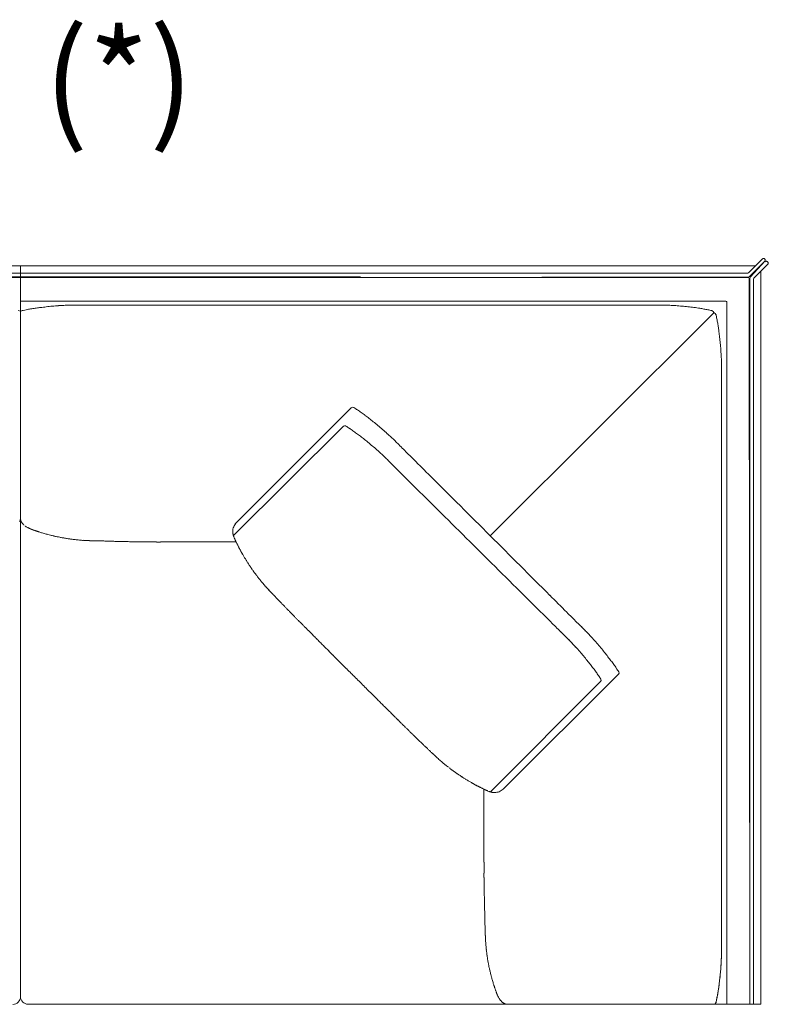
# Model space of a CAD drawing. Units: inches. Extents: x 4020 to 22667, y 2376 to 75557.
# Drawn here: x 7813 to 8802, y 47081 to 48382 of the extents above; entities that cross this region are included whole.
import ezdxf

# ---------------------------------------------------------------- set-up
doc = ezdxf.new("R2010")
doc.units = ezdxf.units.IN
doc.header["$MEASUREMENT"] = 0
doc.styles.add('PDF Arial', font='arial.ttf')

msp = doc.modelspace()

# ---------------------------------------------------------------- linework, layer by layer
at = {"lineweight": 13}
for p, q in [((7813.9, 48056.9), (7364.7, 48056.9)), ((8263.2, 48056.9), (7813.9, 48056.9)), ((7813.9, 48056.9), (7813.9, 47091.1)), ((7813.9, 47091.1), (7813.9, 48056.9)), ((8784.4, 48056.9), (8229.3, 48056.9)), ((8775.8, 48047.6), (8794.4, 48066.1)), ((8797.6, 48062.9), (8777.7, 48043.1)), ((8778.4, 48042.3), (8797.6, 48062.9)), ((8801.4, 48059), (8782.8, 48040.5)), ((8797.6, 48065.7), (8797.2, 48066.1)), ((8801.4, 48061.8), (8801.1, 48062.2)), ((7813.9, 48047), (7364.7, 48047)), ((7364.7, 48042.5), (7813.9, 48042.5)), ((8263.2, 48047), (7813.9, 48047)), ((7813.9, 48042.5), (8263.2, 48042.5)), ((8774.4, 48047), (8229.3, 48047)), ((8776.3, 48042.5), (8229.3, 48041.5)), ((8792.3, 47081.2), (8792.3, 48049.1)), ((8792.3, 48049.1), (8792.3, 47560.9)), ((7813.9, 48041.5), (7364.7, 48041.5)), ((8263.2, 48041.5), (7813.9, 48041.5)), ((8229.3, 48041.5), (8774.8, 48041.5)), ((8776.8, 48039.5), (8777.8, 47081.2)), ((8777.8, 47081.2), (8777.8, 48041)), ((8782.3, 48039.1), (8782.3, 47081.2)), ((8745.4, 48010.3), (7813.9, 48010.3)), ((7922.8, 48005.1), (7900, 48005.1)), ((7967.5, 48005.1), (7922.8, 48005.1)), ((8386.5, 48005.1), (8263.2, 48005.1)), ((8747.4, 48008.4), (8747.4, 47081.2)), ((7813.9, 47997.1), (7810.8, 47997.9)), ((7815.9, 47997.6), (7813.9, 47997.1)), ((8434.6, 47700.2), (8729.7, 47994.3)), ((8729.7, 47994.3), (8729.9, 47995.2)), ((8730.3, 47994.8), (8729.7, 47994.3)), ((8740.3, 47908.6), (8740.3, 47886)), ((8740.3, 47886), (8740.3, 47841.3)), ((8251.1, 47869.2), (8099.8, 47718.3)), ((8240.7, 47844.9), (8095, 47700.3)), ((7816.2, 47716.8), (7816.7, 47716.2)), ((8002.4, 47692), (8006.2, 47692)), ((8006.2, 47692), (8009.9, 47692)), ((8009.9, 47692), (8013.2, 47692)), ((8013.2, 47692), (8013.6, 47692)), ((8013.6, 47692), (8098.9, 47692)), ((8098.6, 47692.6), (8098.4, 47692.9)), ((8740.3, 47529.2), (8740.3, 47648.3)), ((8747.4, 47583.8), (8747.4, 47081.2)), ((8244.9, 47524.3), (8238.7, 47530.6)), ((8604.1, 47517.2), (8452.7, 47366.3)), ((8580.4, 47507.7), (8435, 47361.8)), ((8740.3, 47423.6), (8740.3, 47396)), ((8426.3, 47365.3), (8426.3, 47272.3)), ((8431.6, 47363), (8431.2, 47363.1)), ((8435, 47361.8), (8434.4, 47362)), ((8426.3, 47280.3), (8426.3, 47279.9)), ((8426.3, 47279.9), (8426.3, 47276.7)), ((8426.3, 47276.7), (8426.3, 47272.9)), ((8426.3, 47272.9), (8426.3, 47269.1)), ((8740.3, 47189.6), (8740.3, 47234.4)), ((8740.3, 47167), (8740.3, 47189.6)), ((7823.9, 47081.2), (8792.3, 47081.2)), ((8732.8, 47083.1), (8732.3, 47081.2))]:
    msp.add_line(p, q, dxfattribs=at)
for centre, radius, start, end in [((8774.8, 48039.5), 1.99, 359.9056, 90.0944), ((8779.6, 48041), 1.85, 132.4007, 180.4948), ((7905.3, 47462.1), 543.7, 95.2149, 96.0536), ((7913, 47351.4), 654.6, 94.2772, 95.0069), ((7882.5, 47759.5), 245.4, 92.603, 94.2643), ((7880.4, 47872.4), 132.5, 91.097, 93.9093), ((7889.2, 47642.3), 362.8, 90.8185, 91.8002), ((7888.8, 47700.1), 305, 89.8243, 90.8919), ((7891.4, 47009.5), 995.6, 89.5061, 90.0988), ((8213.9, -772340.2), 820345.3, 89.9965596, 90.0172068), ((8631.7, 50882.3), 2877.3, 269.9419, 270.2905), ((8651.5, 46988.8), 1016.3, 89.7067, 90.2933), ((8653, 47477.9), 527.2, 88.7782, 89.5927), ((8647.9, 47472), 533.2, 87.4341, 88.2437), ((8640.6, 47387.1), 618.4, 86.3609, 87.1124), ((8659.7, 47702.4), 302.5, 84.667, 86.1852), ((8632.7, 47398.2), 607.9, 84.0371, 84.7939), ((7909.7, 47570.4), 437.4, 101.4178, 102.3878), ((7856.8, 47831.5), 171, 99.4447, 101.3564), ((7860, 47821.2), 181.6, 97.946, 99.8966), ((7872.2, 47746.4), 257.4, 97.0974, 98.3339), ((7874.7, 47740.2), 263.8, 95.7979, 97.4672), ((8663.6, 47703.7), 300.9, 82.3368, 83.8561), ((8633, 47485.7), 521, 81.325, 82.1971), ((8693.9, 47861.5), 140.2, 78.3192, 80.5338), ((8676.7, 47775.1), 228.3, 77.1248, 78.4742), ((8747.4, 47995.3), 14.8, 190.8457, 195.6354), ((8441.6, 47927.8), 298.3, 11.112, 12.2892), ((8429.4, 47926.4), 310.6, 9.8743, 10.9268), ((8558.5, 47948.7), 179.6, 7.9919, 9.9533), ((8481.6, 47936.3), 257.4, 7.0974, 8.3339), ((8477.9, 47934), 261.4, 5.8246, 7.5019), ((8455.1, 47928.6), 284.6, 4.8333, 6.4353), ((8437.4, 47923.9), 302.7, 3.853, 5.4311), ((8273.5, 47910.2), 467.1, 3.3243, 4.1886), ((8342.8, 47916.6), 397.6, 2.0344, 2.9719), ((8560.4, 47924.6), 179.8, 359.9918, 1.9725), ((8439.1, 47919.8), 301.2, 359.8176, 0.8986), ((8180.9, 47750.6), 139.8, 55.9157, 58.2738), ((8128.7, 47670.9), 235.1, 54.8256, 56.2639), ((8111.6, 47649.5), 262.4, 53.0987, 54.4636), ((8095.3, 47622.5), 293.8, 52.423, 53.7142), ((7796.8, 47245.8), 774.4, 51.3864, 51.9158), ((8007.7, 47511.7), 435, 50.1788, 51.2424), ((8133.3, 47671), 206.3, 56.0556, 57.5874), ((8099.8, 47619), 268.2, 55.107, 56.3192), ((7917.4, 47369.2), 577.4, 53.8493, 54.4449), ((8094.3, 47613.8), 275.6, 52.2097, 53.5429), ((8103.7, 47622.9), 288.2, 49.1098, 50.6884), ((7620.7, 47073.4), 1019.7, 48.3275, 48.804), ((8095.5, 47609.5), 303.6, 46.7037, 47.9796), ((7920.5, 47388.4), 560.3, 51.5922, 52.2934), ((8020.7, 47515.5), 398.4, 50.4144, 51.5257), ((7813.3, 47269), 720.5, 49.5837, 50.1931), ((8151.2, 47665.1), 225, 45.4955, 47.3185), ((8085.9, 47589.9), 299.5, 47.9422, 49.4975), ((8091.5, 47593.4), 293.1, 47.0291, 48.2969), ((11727.6, 51226.6), 4822.3, 225.0374, 225.2642), ((8076.4, 47578.3), 314.5, 45.6274, 46.8815), ((7892.3, 47388.2), 579.1, 45.1061, 45.762), ((7643.7, 47139.1), 931, 44.5706, 45.0853), ((-978, 38452.4), 13194.7, 44.97723, 45.11408), ((-264.1, 39102.6), 12205.5, 45.16672, 45.30877), ((124346.4, 164057.5), 164239.3, 225.071056, 225.109892), ((114792.6, 154987.3), 151095.7, 225.208536, 225.249074), ((7841.7, 47726.3), 28, 188.2748, 189.6705), ((7825, 47723.8), 11.2, 210.232, 214.3193), ((8110.2, 47707.5), 15, 133.9596, 145.5677), ((7818.7, 47715.6), 1.08, 214.2884, 235.7116), ((7822.6, 47716.7), 4.43, 232.9991, 239.6207), ((7829.9, 47717.8), 8.98, 239.39, 248.7254), ((7846.6, 47737.8), 33.4, 251.2864, 253.0758), ((8100.9, 47705.7), 6.46, 174.7949, 185.2051), ((8112.3, 47705.5), 17.9, 163.8225, 173.814), ((8115, 47704.6), 20.7, 155.0434, 163.3683), ((8112.6, 47705.3), 18.2, 144.1521, 153.9204), ((7864.5, 47765.6), 65.3, 252.9195, 255.1897), ((7862.6, 47752.6), 52.2, 253.6273, 256.1705), ((7884.4, 47825.5), 128.2, 254.4728, 256.097), ((7899.2, 47880.7), 185.5, 257.194, 258.5518), ((7887.6, 47810.2), 114, 257.2451, 258.9776), ((7899.4, 47865.6), 170.7, 258.6413, 260.0602), ((7907.3, 47906), 211.8, 259.8287, 261.1048), ((7883.6, 47744.8), 49, 259.3802, 262.2421), ((7889.4, 47751.8), 56.7, 261.7179, 264.0321), ((7899.8, 47747.6), 53.6, 264.4565, 267.0077), ((7901.9, 47758), 64, 265.5842, 267.7802), ((7932.7, 48530.9), 837.6, 267.8976, 268.1066), ((8011.4, 50974.3), 3282.3, 268.1429, 268.2012), ((7913.9, 47756.7), 63.2, 267.2543, 269.607), ((7988.8, 49641.6), 1949.6, 267.784, 267.8665), ((7922.9, 47787.1), 93.8, 267.7475, 269.6778), ((7936, 48064.4), 371.3, 267.8967, 268.8671), ((7939.4, 48015.5), 322.6, 268.0907, 269.1318), ((7748, 39413.1), 8281.9, 88.64165, 88.6731), ((7841.1, 42288.4), 5405.3, 88.8005, 88.8371), ((7967.5, 47880.3), 188, 268.4087, 269.7725), ((7972.3, 47908), 215.8, 268.5148, 269.7877), ((7977.4, 47934.3), 242.2, 268.5978, 269.7996), ((7992.5, 48002.7), 310.7, 269.1158, 270.1768), ((8269.7, 89265.7), 41574.7, 269.61934, 269.62678), ((8107.1, 47701.7), 11.6, 194.73, 202.9194), ((8037, 47660.9), 69.2, 24.8267, 26.6547), ((8137.4, 47704.6), 40.1, 206.2172, 208.2151), ((114968.2, 154911.6), 151165.7, 225.181627, 225.222147), ((8136.1, 47692.3), 33.1, 208.7522, 210.7375), ((8194.6, 47718.9), 97, 212.0371, 213.4334), ((8137.9, 47679.4), 27.9, 209.9534, 215.2318), ((8164.7, 47694.1), 58.4, 211.8285, 214.07), ((8152.7, 47679.2), 40.2, 213.7957, 217.2797), ((8176.9, 47693.1), 67.9, 214.2137, 215.9338), ((8149.7, 47672.1), 33.6, 214.2222, 217.1306), ((8093.6, 47621.7), 41.5, 36.0092, 38.5987), ((8080.8, 47604.6), 62.2, 37.6117, 39.7079), ((8169.2, 47673.6), 50, 218.4678, 220.5775), ((8193.7, 47689.4), 79, 219.8457, 221.5453), ((8093.2, 47595.1), 58.7, 39.6715, 42.5714), ((8060.9, 47559.6), 106.4, 41.7321, 43.2888), ((8200.4, 47684.2), 80.7, 221.817, 223.6018), ((8212.5, 47692.3), 95, 222.1058, 223.8034), ((8185.3, 47650.5), 46.5, 223.075, 225.3972), ((8169.5, 47630.8), 21.4, 222.1589, 225.5945), ((8136, 47594.8), 27.7, 42.5139, 45.476), ((-753.6, 38302.6), 13142.3, 45.02274, 45.16003), ((8133.1, 47587.6), 34.8, 42.7762, 45.4609), ((8130.2, 47583.2), 39.9, 42.1015, 44.6253), ((8282.8, 47722.4), 166.5, 223.5794, 224.8067), ((8320.3, 47748.7), 211.7, 223.7401, 224.8276), ((-48.1, 38988.1), 12134.7, 45.11854, 45.26153), ((8334.7, 47757.2), 228, 223.7858, 224.8336), ((8003.4, 47427.9), 239.2, 43.8125, 44.8234), ((8045.9, 47462.5), 184.6, 44.0348, 45.1961), ((8053.7, 47463.3), 178.4, 44.4113, 45.5887), ((11961.3, 51011.4), 4835, 224.8869, 225.1131), ((8241.1, 47640.8), 79.6, 223.5325, 225.2862), ((11666.8, 50751.6), 4467.1, 225.1184, 225.3532), ((7843.7, 46865.9), 1008, 45.0809, 45.5777), ((8318.1, 47336), 340.1, 43.392, 44.5978), ((7903.7, 47274.2), 418.2, 44.3594, 45.1267), ((8083.1, 47116), 638, 43.8546, 44.4726), ((8347.5, 47364.6), 299.1, 41.9982, 43.2835), ((8213.3, 47242.3), 480.7, 41.1069, 42.1204), ((8118.6, 47163.9), 579.2, 42.2296, 42.8687), ((8201.9, 47238.6), 467.4, 41.3207, 42.3197), ((8357.3, 47368.2), 289.4, 39.5082, 41.0846), ((7844.3, 46941.2), 956.9, 39.2085, 39.6905), ((7684.4, 47005.2), 763.4, 44.7154, 45.2846), ((8262.2, 47294.2), 385.4, 39.8907, 41.0218), ((7997.5, 47072.7), 730.5, 39.3, 39.9074), ((8124.5, 47182.7), 562.5, 38.1254, 38.8231), ((8319.7, 47331), 342.1, 37.7497, 38.9481), ((8359.4, 47360.1), 292.8, 36.7153, 38.0092), ((8384.9, 47379.5), 260.8, 35.2711, 36.6396), ((8956.6, 48229.9), 1002.1, 224.7516, 225.2484), ((8351.8, 47362), 273.1, 36.6461, 37.9859), ((8380.7, 47380.4), 238.9, 35.8133, 37.2444), ((8270.5, 47299.6), 400.4, 34.315, 35.1623), ((8281.9, 47311.9), 384.1, 32.8669, 33.7544), ((8994.8, 48245.5), 1040.1, 224.9182, 225.4065), ((8271.8, 47308), 369.6, 34.1408, 35.0235), ((8490.8, 47455), 105.8, 31.7524, 34.8347), ((8578.8, 47509.4), 2.33, 312.3695, 32.7094), ((8602.4, 47519), 2.49, 312.9278, 31.5418), ((8818.8, 48033.8), 766, 224.9045, 225.4737), ((8758.3, 47962.6), 672.8, 224.8998, 225.5051), ((-20617.2, 18133.1), 41192.6, 45.41969, 45.42912), ((8659.6, 47835.1), 512.8, 224.8854, 225.5785), ((8074.3, 47226.4), 331.6, 45.1491, 46.0084), ((8338.2, 47483.7), 37, 223.1716, 226.8284), ((8349.3, 47489.6), 49, 224.6135, 226.8746), ((8448.1, 47572.3), 177.2, 224.8065, 225.9837), ((8455.9, 47575), 184.6, 224.8039, 225.9652), ((8160, 47269.7), 240.5, 44.8335, 45.8445), ((11165.6, 50375.9), 4081.9, 226.1766, 226.227), ((8373, 47454.6), 40.5, 224.603, 227.0577), ((8321.7, 47399.4), 34.8, 44.5391, 47.2238), ((8335.4, 47404.3), 21.9, 45.6428, 48.9384), ((8333.5, 47390.2), 33.3, 45.5074, 48.1878), ((8371.5, 47428.4), 20.5, 224.4514, 227.8869), ((8425.7, 47479.1), 94.6, 226.6734, 228.3937), ((8440.2, 47486.6), 109.9, 228.1044, 229.6527), ((8405.1, 47442.9), 54, 228.0423, 231.0652), ((8394.4, 47423.6), 32.2, 228.5201, 231.1679), ((8426.2, 47456.4), 77.7, 230.5017, 232.8794), ((8365.9, 47370.3), 27.3, 50.9995, 54.1897), ((8349.3, 47332.1), 67.9, 54.0662, 55.7863), ((8335, 47307.3), 96.5, 54.4258, 55.8653), ((8370.1, 47345.7), 45, 55.3179, 57.8664), ((8364.9, 47333.1), 58.4, 55.93, 58.1715), ((8422.1, 47418.5), 44.4, 236.4319, 239.7264), ((8453.2, 47461.1), 97, 236.5666, 237.9629), ((8391.9, 47334.3), 43.4, 59.4248, 61.4195), ((8404.5, 47345.6), 27.5, 61.4403, 63.8599), ((8429.1, 47385.3), 19.1, 241.4128, 245.4571), ((8437.4, 47397.7), 34, 241.4137, 244.4422), ((8395.3, 47303.5), 69.2, 63.3453, 65.1733), ((8440.5, 47378.4), 17.2, 305.2015, 315.2712), ((8435.3, 47385), 21.6, 243.4053, 247.241), ((8479, 47497.2), 142.4, 250.5343, 251.7277), ((8439.9, 47378.8), 17.9, 276.186, 286.1775), ((8439.5, 47380.3), 19.5, 286.0845, 295.0276), ((8438.7, 47380.9), 20.3, 296.5844, 305.3431), ((8542.4, 47268.5), 116, 179.7107, 181.4467), ((8735.2, 47259.2), 308.8, 179.8254, 180.8864), ((-40063.1, 46948.6), 48490.4, 0.35474, 0.36145), ((8264.7, 47224.2), 162.1, 0.245, 1.7137), ((19231.7, 47330.8), 10805.4, 180.58152, 180.59979), ((8335.3, 47214.1), 91.8, 0.3258, 2.2781), ((8320.1, 47210.6), 106.9, 0.3244, 2.1134), ((8167.8, 47197.1), 259.6, 0.9679, 2.1284), ((8503.7, 47183.7), 75.9, 180.3905, 182.51), ((8321.2, 47171.4), 106.9, 0.3244, 2.1134), ((8328.5, 47165.8), 99.9, 1.8272, 3.5613), ((9135.4, 47197.6), 707.7, 182.3174, 182.5217), ((8378.9, 47159.1), 49.9, 2.897, 5.6388), ((8501.4, 47166.8), 72.9, 184.0352, 186.2212), ((8513.4, 47165.4), 84.7, 184.4264, 186.4542), ((7727.5, 47155.9), 1012.8, 359.9029, 0.4895), ((8497.1, 47161.3), 68.1, 184.5965, 186.9683), ((8369.2, 47145), 60.8, 5.2335, 7.624), ((8473.6, 47153), 43.8, 186.1873, 189.002), ((8212.2, 47162.9), 528.2, 357.422, 358.2354), ((8363.7, 47158.2), 376.7, 356.9911, 357.9752), ((8558.9, 47151.1), 181.4, 358.036, 359.9998), ((8213, 47160.4), 527.3, 358.5068, 359.3211), ((8439.1, 47155.8), 301.2, 359.1014, 0.1824), ((8682.1, 47183.7), 254.6, 189.5055, 190.5608), ((8600, 47166.5), 170.7, 189.9398, 191.3587), ((8442.2, 47152.2), 298, 355.946, 357.4987), ((8297.7, 47163.7), 442.9, 355.8042, 356.7205), ((9249.2, 47309.3), 835.4, 192.428, 192.7299), ((8637.2, 47172.4), 208.3, 193.0787, 194.356), ((8559.9, 47151.5), 128.2, 193.903, 195.5272), ((8441.1, 47148.4), 298.7, 353.6024, 355.1291), ((8452.6, 47147.2), 287.2, 353.5934, 355.1881), ((8425.6, 47152.6), 314.6, 354.5986, 356.1173), ((8437.6, 47151.2), 302.5, 354.667, 356.1852), ((8504, 47134.6), 69.9, 194.3974, 196.2692), ((8500, 47131.7), 65.3, 194.8103, 197.0805), ((8388.9, 47093.5), 52.1, 15.7706, 18.3049), ((8441.4, 47146), 298.2, 350.9993, 352.5228), ((8447.1, 47144), 292.3, 351.7398, 352.8288), ((8462.7, 47143.4), 276.6, 352.5444, 354.1292), ((8455.9, 47145.3), 283.7, 352.2908, 353.9021), ((8506.2, 47135.8), 232.6, 348.3222, 349.6501), ((8473.3, 47140.8), 265.9, 349.0449, 350.282), ((8597.1, 47118.7), 140.1, 349.8587, 352.0792), ((8573.4, 47124.8), 164.5, 349.9109, 352.04), ((7803.9, 47091.2), 10.1, 270.1341, 359.8659), ((7824, 47091.2), 10, 179.7143, 269.2997), ((8445.6, 47087.3), 1.58, 27.2168, 44.8379), ((8448.7, 47088.3), 1.58, 207.2168, 224.8379), ((8453.5, 47086.9), 4.09, 225.0383, 236.0168), ((8456.5, 47086.1), 4.82, 252.0437, 264.5775), ((8456.7, 47083.4), 2.23, 252.2168, 269.8379), ((8310, 47176.4), 433, 347.5526, 348.5279), ((8747.4, 47080.3), 14.8, 164.3646, 169.1543), ((8510.3, 47134.3), 228.3, 347.1248, 348.4742)]:
    msp.add_arc(centre, radius, start, end, dxfattribs=at)
for points in [[(8794.7, 48066.3), (8794.6, 48066.2), (8794.5, 48066.2), (8794.4, 48066.1)], [(8795.1, 48066.5), (8794.9, 48066.5), (8794.8, 48066.4), (8794.7, 48066.3)], [(8795.4, 48066.6), (8795.3, 48066.6), (8795.2, 48066.6), (8795.1, 48066.5)], [(8795.8, 48066.7), (8795.7, 48066.7), (8795.6, 48066.6), (8795.4, 48066.6)], [(8796.2, 48066.6), (8796, 48066.6), (8795.9, 48066.7), (8795.8, 48066.7)], [(8796.5, 48066.5), (8796.4, 48066.6), (8796.3, 48066.6), (8796.2, 48066.6)], [(8796.9, 48066.3), (8796.8, 48066.4), (8796.7, 48066.5), (8796.5, 48066.5)], [(8797.2, 48066.1), (8797.1, 48066.2), (8797, 48066.2), (8796.9, 48066.3)], [(8797.8, 48065.4), (8797.8, 48065.5), (8797.6, 48065.6), (8797.6, 48065.7)], [(8797.6, 48062.9), (8797.6, 48063), (8797.8, 48063.1), (8797.8, 48063.2)], [(8798, 48065.1), (8798, 48065.2), (8797.9, 48065.3), (8797.8, 48065.4)], [(8797.8, 48063.2), (8797.9, 48063.3), (8798, 48063.4), (8798, 48063.5)], [(8798.1, 48064.7), (8798.1, 48064.8), (8798, 48065), (8798, 48065.1)], [(8798, 48063.5), (8798, 48063.7), (8798.1, 48063.8), (8798.1, 48063.9)], [(8798.1, 48064.3), (8798.1, 48064.4), (8798.1, 48064.6), (8798.1, 48064.7)], [(8798.1, 48063.9), (8798.1, 48064), (8798.1, 48064.2), (8798.1, 48064.3)], [(8798.3, 48062.2), (8798.4, 48062.3), (8798.5, 48062.4), (8798.6, 48062.4)], [(8798.6, 48062.4), (8798.7, 48062.5), (8798.8, 48062.6), (8798.9, 48062.6)], [(8798.9, 48062.6), (8799, 48062.7), (8799.2, 48062.7), (8799.3, 48062.8)], [(8799.3, 48062.8), (8799.4, 48062.8), (8799.6, 48062.8), (8799.7, 48062.8)], [(8799.7, 48062.8), (8799.8, 48062.8), (8800, 48062.8), (8800.1, 48062.8)], [(8800.1, 48062.8), (8800.2, 48062.7), (8800.3, 48062.7), (8800.5, 48062.6)], [(8800.5, 48062.6), (8800.6, 48062.6), (8800.7, 48062.5), (8800.8, 48062.4)], [(8800.8, 48062.4), (8800.9, 48062.4), (8801, 48062.3), (8801.1, 48062.2)], [(8801.4, 48061.8), (8801.6, 48061.8), (8801.6, 48061.7), (8801.7, 48061.6)], [(8801.7, 48059.3), (8801.6, 48059.2), (8801.6, 48059.1), (8801.4, 48059)], [(8801.7, 48061.6), (8801.8, 48061.5), (8801.8, 48061.3), (8801.9, 48061.2)], [(8801.9, 48059.7), (8801.8, 48059.6), (8801.8, 48059.4), (8801.7, 48059.3)], [(8801.9, 48061.2), (8801.9, 48061.1), (8802, 48061), (8802, 48060.8)], [(8802, 48060.1), (8802, 48059.9), (8801.9, 48059.8), (8801.9, 48059.7)], [(8802, 48060.8), (8802, 48060.7), (8802, 48060.6), (8802, 48060.4)], [(8802, 48060.4), (8802, 48060.3), (8802, 48060.2), (8802, 48060.1)], [(8775.8, 48047.6), (8775.4, 48047.2), (8774.9, 48047), (8774.4, 48047)], [(8777.7, 48043.1), (8777.3, 48042.7), (8776.8, 48042.5), (8776.3, 48042.5)], [(8782.3, 48039.1), (8782.3, 48039.6), (8782.5, 48040.1), (8782.9, 48040.5)], [(8386.5, 48005.1), (8395.8, 48005.1), (8405, 48005.1), (8414.2, 48005.1)], [(8414.2, 48005.1), (8485.8, 48005.1), (8557.3, 48005.1), (8628.8, 48005.1)], [(8745.4, 48010.3), (8745.9, 48010.3), (8746.4, 48010.1), (8746.7, 48009.8)], [(8746.7, 48009.8), (8747.1, 48009.4), (8747.4, 48009), (8747.4, 48008.4)], [(7815.9, 47997.6), (7816.3, 47997.7), (7816.7, 47997.8), (7817.1, 47997.9)], [(8711.6, 48000.7), (8713.4, 48000.4), (8715.2, 48000.2), (8717, 47999.8)], [(8727.6, 47997.7), (8727.7, 47997.7), (8727.8, 47997.6), (8727.9, 47997.6)], [(8727.9, 47997.6), (8728.9, 47997.1), (8729.7, 47996.2), (8729.9, 47995.2)], [(8730.3, 47994.8), (8731.7, 47994.4), (8732.6, 47993.5), (8732.8, 47992.5)], [(8740.3, 47918.9), (8740.3, 47915.5), (8740.3, 47912), (8740.3, 47908.6)], [(8251.1, 47869.2), (8251.9, 47870.1), (8253.2, 47870.2), (8254.2, 47869.6)], [(8254.2, 47869.6), (8254.3, 47869.6), (8254.3, 47869.5), (8254.4, 47869.5)], [(8240.7, 47844.9), (8241.5, 47845.7), (8242.7, 47845.9), (8243.7, 47845.3)], [(8243.7, 47845.3), (8243.8, 47845.3), (8243.8, 47845.2), (8243.9, 47845.2)], [(8740.3, 47841.3), (8740.3, 47743), (8740.3, 47644.7), (8740.3, 47546.4)], [(8308.9, 47825.6), (8310.5, 47823.9), (8312.2, 47822.3), (8313.8, 47820.7)], [(8313.8, 47820.7), (8315.8, 47818.6), (8317.9, 47816.6), (8319.9, 47814.5)], [(8306.9, 47792.5), (8311.2, 47788.2), (8315.6, 47783.9), (8319.9, 47779.6)], [(7813.2, 47719.6), (7813.1, 47719.3), (7813, 47719.1), (7812.9, 47718.8)], [(7813.6, 47720.6), (7813.5, 47720.2), (7813.4, 47719.9), (7813.2, 47719.6)], [(7813.8, 47721.6), (7813.8, 47721.2), (7813.7, 47720.9), (7813.6, 47720.6)], [(7813.9, 47722.3), (7813.9, 47722), (7813.9, 47721.8), (7813.8, 47721.6)], [(7813.9, 47723), (7813.9, 47722.7), (7813.9, 47722.5), (7813.9, 47722.3)], [(7813.9, 47723), (7813.9, 47722.7), (7813.9, 47722.5), (7814, 47722.3)], [(7814.1, 47721.6), (7814.1, 47721.2), (7814.2, 47720.9), (7814.3, 47720.6)], [(7814.3, 47720.6), (7814.4, 47720.2), (7814.5, 47719.9), (7814.6, 47719.6)], [(7814.6, 47719.6), (7814.8, 47719.3), (7814.9, 47719.1), (7815, 47718.8)], [(7815, 47718.8), (7815.1, 47718.6), (7815.3, 47718.3), (7815.4, 47718.1)], [(7815.8, 47717.5), (7815.9, 47717.4), (7815.9, 47717.2), (7816, 47717.1)], [(7816, 47717.1), (7816.1, 47717), (7816.2, 47716.9), (7816.2, 47716.8)], [(7816.7, 47716.2), (7816.9, 47716), (7817.1, 47715.8), (7817.3, 47715.6)], [(7817.3, 47715.6), (7817.5, 47715.4), (7817.6, 47715.2), (7817.8, 47715)], [(7818.1, 47714.7), (7818.2, 47714.6), (7818.3, 47714.5), (7818.4, 47714.4)], [(7820.4, 47712.9), (7820.5, 47712.8), (7820.7, 47712.7), (7820.8, 47712.6)], [(7820.8, 47712.6), (7820.9, 47712.5), (7821.1, 47712.4), (7821.2, 47712.3)], [(7821.2, 47712.3), (7821.4, 47712.2), (7821.5, 47712.1), (7821.6, 47712)], [(7821.6, 47712), (7822.2, 47711.7), (7822.8, 47711.3), (7823.5, 47711)], [(7823.5, 47711), (7823.7, 47710.9), (7824.1, 47710.7), (7824.4, 47710.5)], [(7824.4, 47710.5), (7824.7, 47710.4), (7825, 47710.3), (7825.3, 47710.1)], [(7827, 47709.3), (7826.9, 47709.4), (7826.7, 47709.4), (7826.7, 47709.5)], [(7827.3, 47709.2), (7827.2, 47709.2), (7827.1, 47709.3), (7827, 47709.3)], [(7827.6, 47709.1), (7827.5, 47709.1), (7827.4, 47709.2), (7827.3, 47709.2)], [(7828, 47708.9), (7827.9, 47709), (7827.7, 47709), (7827.6, 47709.1)], [(7828.3, 47708.8), (7828.2, 47708.9), (7828.1, 47708.9), (7828, 47708.9)], [(7828.6, 47708.7), (7828.5, 47708.7), (7828.4, 47708.8), (7828.3, 47708.8)], [(7828.9, 47708.6), (7828.8, 47708.6), (7828.7, 47708.7), (7828.6, 47708.7)], [(7829.2, 47708.4), (7829.1, 47708.5), (7829, 47708.5), (7828.9, 47708.6)], [(7829.6, 47708.3), (7829.5, 47708.4), (7829.4, 47708.4), (7829.2, 47708.4)], [(7829.9, 47708.2), (7829.8, 47708.3), (7829.7, 47708.3), (7829.6, 47708.3)], [(7830.2, 47708.1), (7830.1, 47708.1), (7830, 47708.2), (7829.9, 47708.2)], [(7830.5, 47708), (7830.4, 47708), (7830.3, 47708), (7830.2, 47708.1)], [(7830.8, 47707.8), (7830.8, 47707.9), (7830.7, 47707.9), (7830.5, 47708)], [(7833.1, 47707.1), (7832.3, 47707.3), (7831.6, 47707.6), (7830.8, 47707.8)], [(7833.2, 47707.1), (7832.9, 47707.1), (7832.7, 47707.2), (7832.4, 47707.3)], [(7833.2, 47707.1), (7833.1, 47707.1), (7833.1, 47707.1), (7833.1, 47707.1)], [(7834.6, 47706.6), (7834.1, 47706.7), (7833.6, 47706.9), (7833.2, 47707.1)], [(7835.9, 47706.1), (7835.5, 47706.3), (7835, 47706.4), (7834.6, 47706.6)], [(7837.8, 47705.5), (7837.5, 47705.6), (7837.2, 47705.7), (7836.9, 47705.8)], [(7838.8, 47705.2), (7838.5, 47705.3), (7838.2, 47705.4), (7837.8, 47705.5)], [(7840.6, 47704.6), (7840, 47704.8), (7839.4, 47705), (7838.8, 47705.2)], [(7842.8, 47704), (7842, 47704.2), (7841.3, 47704.4), (7840.6, 47704.6)], [(8094.6, 47707.4), (8094.5, 47707.1), (8094.5, 47706.7), (8094.5, 47706.2)], [(8094.5, 47705.1), (8094.5, 47704.9), (8094.5, 47704.7), (8094.5, 47704.5)], [(8094.5, 47704.5), (8094.5, 47704.2), (8094.6, 47703.9), (8094.6, 47703.6)], [(7845.4, 47703.2), (7844.5, 47703.5), (7843.6, 47703.7), (7842.8, 47704)], [(7858.1, 47699.9), (7856.6, 47700.2), (7855.1, 47700.6), (7853.6, 47701)], [(7879.1, 47696), (7878.4, 47696.1), (7877.7, 47696.2), (7877, 47696.3)], [(7881.2, 47695.7), (7880.5, 47695.8), (7879.8, 47695.9), (7879.1, 47696)], [(7886.1, 47695.1), (7885.2, 47695.2), (7884.4, 47695.3), (7883.5, 47695.4)], [(7888.8, 47694.8), (7887.9, 47694.9), (7887, 47695), (7886.1, 47695.1)], [(7891.9, 47694.5), (7890.9, 47694.6), (7889.8, 47694.7), (7888.8, 47694.8)], [(7894.6, 47694.3), (7893.7, 47694.4), (7892.8, 47694.4), (7891.9, 47694.5)], [(7902, 47693.8), (7901.1, 47693.9), (7900.3, 47694), (7899.5, 47694)], [(7910.9, 47693.6), (7910, 47693.6), (7909.2, 47693.6), (7908.4, 47693.6)], [(7919.2, 47693.3), (7918.2, 47693.4), (7917.2, 47693.4), (7916.3, 47693.4)], [(7939.8, 47692.8), (7938.1, 47692.8), (7936.3, 47692.9), (7934.5, 47693)], [(7947.7, 47692.6), (7946.6, 47692.7), (7945.5, 47692.7), (7944.3, 47692.7)], [(7950.8, 47692.6), (7949.8, 47692.6), (7948.8, 47692.6), (7947.7, 47692.6)], [(7958.1, 47692.4), (7956.8, 47692.5), (7955.6, 47692.5), (7954.3, 47692.5)], [(7962.2, 47692.4), (7960.9, 47692.4), (7959.5, 47692.4), (7958.1, 47692.4)], [(7982, 47692.1), (7980.2, 47692.1), (7978.4, 47692.1), (7976.6, 47692.1)], [(7987.7, 47692), (7985.8, 47692), (7983.9, 47692.1), (7982, 47692.1)], [(8002.4, 47692), (8001.2, 47692), (8000, 47692), (7998.9, 47692)], [(8094.6, 47703.6), (8094.6, 47703.4), (8094.7, 47703.1), (8094.7, 47702.9)], [(8094.7, 47702.9), (8094.8, 47702.6), (8094.9, 47702.3), (8094.9, 47702)], [(8094.9, 47702), (8095, 47701.8), (8095, 47701.6), (8095.1, 47701.3)], [(8095.1, 47701.3), (8095.2, 47701.1), (8095.2, 47700.8), (8095.3, 47700.6)], [(8095.3, 47700.6), (8095.4, 47700.4), (8095.4, 47700.2), (8095.5, 47700)], [(8095.5, 47700), (8095.5, 47699.8), (8095.6, 47699.7), (8095.6, 47699.6)], [(8095.6, 47699.6), (8095.7, 47699.5), (8095.7, 47699.4), (8095.7, 47699.3)], [(8095.7, 47699.3), (8095.8, 47699.2), (8095.8, 47699.1), (8095.8, 47699)], [(8095.8, 47699), (8095.9, 47698.9), (8095.9, 47698.8), (8096, 47698.7)], [(8096.5, 47697.2), (8096.5, 47697), (8096.6, 47696.9), (8096.6, 47696.8)], [(8096.6, 47696.8), (8096.6, 47696.9), (8096.5, 47697), (8096.5, 47697.1)], [(8096.8, 47696.5), (8096.7, 47696.6), (8096.7, 47696.7), (8096.6, 47696.8)], [(8096.6, 47696.8), (8096.7, 47696.6), (8096.8, 47696.5), (8096.8, 47696.4)], [(8097, 47696.2), (8096.9, 47696.3), (8096.8, 47696.4), (8096.8, 47696.5)], [(8096.8, 47696.4), (8096.9, 47696.2), (8097, 47695.9), (8097.2, 47695.7)], [(8097.1, 47695.8), (8097, 47695.9), (8097, 47696), (8097, 47696.2)], [(8097.2, 47695.5), (8097.2, 47695.6), (8097.1, 47695.7), (8097.1, 47695.8)], [(8097.4, 47695.2), (8097.3, 47695.3), (8097.3, 47695.4), (8097.2, 47695.5)], [(8097.5, 47694.8), (8097.5, 47694.9), (8097.4, 47695.1), (8097.4, 47695.2)], [(8097.7, 47694.5), (8097.6, 47694.6), (8097.6, 47694.7), (8097.5, 47694.8)], [(8097.8, 47694.2), (8097.8, 47694.3), (8097.7, 47694.4), (8097.7, 47694.5)], [(8098, 47693.9), (8097.9, 47694), (8097.9, 47694.1), (8097.8, 47694.2)], [(8098.1, 47693.6), (8098.1, 47693.7), (8098, 47693.8), (8098, 47693.9)], [(8098.3, 47693.2), (8098.2, 47693.3), (8098.2, 47693.4), (8098.1, 47693.6)], [(8098.4, 47692.9), (8098.4, 47693), (8098.3, 47693.1), (8098.3, 47693.2)], [(8099.2, 47691.3), (8099, 47691.7), (8098.8, 47692.1), (8098.6, 47692.6)], [(8513.4, 47621.5), (8487.1, 47647.7), (8460.9, 47674), (8434.6, 47700.2)], [(8100.4, 47688.8), (8100.2, 47689.2), (8100, 47689.6), (8099.8, 47690)], [(8100.6, 47688.4), (8100.5, 47688.6), (8100.5, 47688.7), (8100.4, 47688.8)], [(8101.4, 47686.8), (8101.1, 47687.3), (8100.9, 47687.9), (8100.6, 47688.4)], [(8102.5, 47684.7), (8102.3, 47685), (8102.2, 47685.3), (8102, 47685.6)], [(8102.8, 47684), (8102.7, 47684.3), (8102.6, 47684.5), (8102.5, 47684.7)], [(8103.3, 47683.3), (8103.1, 47683.5), (8103, 47683.8), (8102.8, 47684)], [(8103.8, 47682.2), (8103.6, 47682.6), (8103.4, 47682.9), (8103.3, 47683.3)], [(8104.5, 47681), (8104.3, 47681.4), (8104.1, 47681.8), (8103.8, 47682.2)], [(8105.3, 47679.6), (8105, 47680.1), (8104.8, 47680.5), (8104.5, 47681)], [(8106, 47678.3), (8105.7, 47678.7), (8105.5, 47679.2), (8105.3, 47679.6)], [(8106.6, 47677.2), (8106.4, 47677.6), (8106.2, 47677.9), (8106, 47678.3)], [(8107.1, 47676.4), (8106.9, 47676.7), (8106.8, 47676.9), (8106.6, 47677.2)], [(8108.5, 47673.8), (8108.2, 47674.3), (8107.9, 47674.9), (8107.6, 47675.4)], [(8109.7, 47671.9), (8109.3, 47672.5), (8108.9, 47673.2), (8108.5, 47673.8)], [(8110.7, 47670.2), (8110.3, 47670.8), (8110, 47671.4), (8109.7, 47671.9)], [(8111.5, 47668.9), (8111.2, 47669.4), (8110.9, 47669.8), (8110.7, 47670.2)], [(8112.4, 47667.4), (8112.1, 47667.9), (8111.8, 47668.4), (8111.5, 47668.9)], [(8117.4, 47659.7), (8117, 47660.2), (8116.7, 47660.8), (8116.3, 47661.3)], [(8118.3, 47658.4), (8118, 47658.8), (8117.7, 47659.3), (8117.4, 47659.7)], [(8119.3, 47656.9), (8119, 47657.4), (8118.7, 47657.9), (8118.3, 47658.4)], [(8123.7, 47650.8), (8123.4, 47651.1), (8123.2, 47651.5), (8122.9, 47651.8)], [(8124.4, 47649.8), (8124.2, 47650.1), (8123.9, 47650.4), (8123.7, 47650.8)], [(8125.1, 47648.8), (8124.9, 47649.1), (8124.7, 47649.5), (8124.4, 47649.8)], [(8126.1, 47647.6), (8125.8, 47648), (8125.5, 47648.4), (8125.1, 47648.8)], [(8128.6, 47644.3), (8128.1, 47644.9), (8127.7, 47645.5), (8127.2, 47646.1)], [(8132.1, 47639.9), (8131.8, 47640.3), (8131.5, 47640.7), (8131.2, 47641.1)], [(8133.1, 47638.8), (8132.7, 47639.2), (8132.4, 47639.5), (8132.1, 47639.9)], [(8136.4, 47634.8), (8135.8, 47635.5), (8135.2, 47636.3), (8134.6, 47637)], [(8144.8, 47625.7), (8144.5, 47625.9), (8144.2, 47626.3), (8143.9, 47626.5)], [(8145.6, 47624.9), (8145.3, 47625.1), (8145, 47625.4), (8144.8, 47625.7)], [(8146.2, 47624.2), (8146, 47624.4), (8145.7, 47624.7), (8145.6, 47624.9)], [(8146.8, 47623.6), (8146.6, 47623.8), (8146.4, 47624), (8146.2, 47624.2)], [(8147.6, 47622.7), (8147.3, 47623), (8147.1, 47623.2), (8146.8, 47623.6)], [(8148.7, 47621.6), (8148.4, 47621.9), (8148, 47622.3), (8147.6, 47622.7)], [(8150, 47620.2), (8149.6, 47620.6), (8149.2, 47621.1), (8148.7, 47621.6)], [(8151.4, 47618.8), (8150.9, 47619.3), (8150.5, 47619.7), (8150, 47620.2)], [(8153.6, 47616.5), (8153.3, 47616.8), (8153, 47617.1), (8152.7, 47617.5)], [(8155.4, 47614.5), (8155.1, 47614.9), (8154.8, 47615.2), (8154.5, 47615.5)], [(8157.5, 47612.4), (8157.1, 47612.8), (8156.8, 47613.2), (8156.4, 47613.5)], [(8162.2, 47607.6), (8161.4, 47608.4), (8160.6, 47609.2), (8159.8, 47610)], [(8167.3, 47602.3), (8166.4, 47603.2), (8165.5, 47604.1), (8164.6, 47605.1)], [(8183.4, 47586), (8182.6, 47586.7), (8181.9, 47587.5), (8181.2, 47588.2)], [(8186.4, 47583), (8185.9, 47583.4), (8185.5, 47583.9), (8185.1, 47584.3)], [(8187.6, 47581.7), (8187.2, 47582.2), (8186.8, 47582.5), (8186.4, 47583)], [(8189, 47580.3), (8188.5, 47580.8), (8188.1, 47581.3), (8187.6, 47581.7)], [(8190.5, 47578.8), (8190, 47579.3), (8189.5, 47579.8), (8189, 47580.3)], [(8192.2, 47577.1), (8191.6, 47577.7), (8191.1, 47578.3), (8190.5, 47578.8)], [(8195.3, 47574.1), (8194.2, 47575.1), (8193.2, 47576.1), (8192.2, 47577.1)], [(8560.3, 47574.8), (8558.7, 47576.4), (8557, 47578.1), (8555.4, 47579.7)], [(8198.8, 47570.5), (8197.6, 47571.7), (8196.4, 47572.9), (8195.3, 47574.1)], [(8207.1, 47562.2), (8205.6, 47563.6), (8204.2, 47565.1), (8202.7, 47566.6)], [(8211.9, 47557.4), (8210.3, 47559), (8208.7, 47560.6), (8207.1, 47562.2)], [(8533.6, 47567.6), (8531.6, 47569.6), (8529.6, 47571.5), (8527.6, 47573.5)], [(8538.3, 47562.9), (8536.7, 47564.5), (8535.2, 47566), (8533.6, 47567.6)], [(8216.6, 47552.7), (8215, 47554.3), (8213.4, 47555.8), (8211.9, 47557.4)], [(8221.6, 47547.7), (8219.9, 47549.3), (8218.2, 47551), (8216.6, 47552.7)], [(8232.6, 47536.6), (8230.7, 47538.5), (8228.8, 47540.4), (8226.9, 47542.3)], [(8238.7, 47530.6), (8236.6, 47532.6), (8234.6, 47534.6), (8232.6, 47536.6)], [(8740.3, 47234.4), (8740.3, 47332.6), (8740.3, 47430.9), (8740.3, 47529.2)], [(8251.6, 47517.7), (8251.4, 47517.8), (8251.3, 47518), (8251.1, 47518.2)], [(8251.6, 47517.7), (8251.8, 47517.5), (8251.9, 47517.3), (8252.1, 47517.2)], [(8252.1, 47517.2), (8254.2, 47515.1), (8256.2, 47513.1), (8258.3, 47511)], [(8580.8, 47510.7), (8580.8, 47510.8), (8580.7, 47510.8), (8580.7, 47510.9)], [(8604.5, 47520.3), (8604.4, 47520.4), (8604.4, 47520.4), (8604.4, 47520.5)], [(8264.5, 47504.8), (8266.6, 47502.7), (8268.6, 47500.8), (8270.6, 47498.7)], [(8270.6, 47498.7), (8272.5, 47496.8), (8274.4, 47495), (8276.3, 47493.1)], [(8286.7, 47482.7), (8288.3, 47481.1), (8289.9, 47479.6), (8291.4, 47478)], [(8300.7, 47468.9), (8302, 47467.6), (8303.3, 47466.3), (8304.6, 47465)], [(8308.2, 47461.5), (8309.2, 47460.4), (8310.2, 47459.5), (8311.2, 47458.4)], [(8312.9, 47456.8), (8313.4, 47456.3), (8313.9, 47455.7), (8314.4, 47455.2)], [(8315.8, 47453.9), (8316.3, 47453.4), (8316.7, 47453), (8317.1, 47452.6)], [(8317.1, 47452.6), (8317.5, 47452.2), (8318, 47451.7), (8318.4, 47451.3)], [(8318.4, 47451.3), (8318.9, 47450.7), (8319.6, 47450.2), (8320.1, 47449.6)], [(8320.1, 47449.6), (8320.9, 47448.9), (8321.6, 47448.2), (8322.3, 47447.4)], [(8330.6, 47439.3), (8331.6, 47438.3), (8332.6, 47437.4), (8333.6, 47436.4)], [(8333.6, 47436.4), (8334.5, 47435.4), (8335.5, 47434.5), (8336.5, 47433.6)], [(8336.5, 47433.6), (8337.4, 47432.7), (8338.3, 47431.8), (8339.2, 47430.9)], [(8341.8, 47428.4), (8342.6, 47427.7), (8343.3, 47426.9), (8344.2, 47426.2)], [(8346.6, 47423.8), (8346.9, 47423.5), (8347.3, 47423.1), (8347.7, 47422.8)], [(8347.7, 47422.8), (8348, 47422.4), (8348.4, 47422.1), (8348.7, 47421.8)], [(8348.7, 47421.8), (8349.1, 47421.4), (8349.4, 47421.1), (8349.7, 47420.8)], [(8350.6, 47420), (8351, 47419.6), (8351.3, 47419.3), (8351.7, 47419)], [(8351.7, 47419), (8352.1, 47418.5), (8352.5, 47418.1), (8353, 47417.6)], [(8353, 47417.6), (8353.5, 47417.2), (8353.9, 47416.8), (8354.4, 47416.4)], [(8354.4, 47416.4), (8354.9, 47415.9), (8355.3, 47415.5), (8355.7, 47415.1)], [(8357.8, 47413.1), (8358, 47412.9), (8358.2, 47412.7), (8358.4, 47412.5)], [(8358.4, 47412.5), (8358.7, 47412.3), (8358.9, 47412.1), (8359.1, 47411.9)], [(8359.1, 47411.9), (8359.3, 47411.6), (8359.6, 47411.4), (8359.9, 47411.2)], [(8359.9, 47411.2), (8360.1, 47410.9), (8360.5, 47410.6), (8360.8, 47410.3)], [(8362.8, 47408.4), (8363.4, 47407.8), (8364.1, 47407.2), (8364.7, 47406.7)], [(8364.7, 47406.7), (8365.4, 47406), (8366.1, 47405.4), (8366.8, 47404.8)], [(8371.2, 47401), (8371.8, 47400.5), (8372.4, 47400), (8373, 47399.5)], [(8374.2, 47398.5), (8374.6, 47398.2), (8375, 47397.9), (8375.3, 47397.5)], [(8375.3, 47397.5), (8375.8, 47397.2), (8376.3, 47396.8), (8376.8, 47396.4)], [(8380.4, 47393.6), (8380.9, 47393.2), (8381.3, 47392.9), (8381.8, 47392.5)], [(8740.3, 47396), (8740.3, 47324.6), (8740.3, 47253.3), (8740.3, 47182)], [(8383.1, 47391.5), (8383.4, 47391.3), (8383.7, 47391), (8384.1, 47390.8)], [(8384.1, 47390.8), (8384.4, 47390.6), (8384.7, 47390.3), (8385, 47390.1)], [(8385, 47390.1), (8385.4, 47389.8), (8385.8, 47389.6), (8386.1, 47389.3)], [(8386.1, 47389.3), (8386.6, 47389), (8387, 47388.6), (8387.5, 47388.3)], [(8391.2, 47385.8), (8391.7, 47385.4), (8392.2, 47385), (8392.7, 47384.7)], [(8392.7, 47384.7), (8393.1, 47384.4), (8393.6, 47384.1), (8394, 47383.8)], [(8401.7, 47378.8), (8402.2, 47378.5), (8402.7, 47378.2), (8403.3, 47377.9)], [(8403.3, 47377.9), (8403.7, 47377.7), (8404.1, 47377.4), (8404.6, 47377.1)], [(8404.6, 47377.1), (8405.1, 47376.8), (8405.7, 47376.4), (8406.2, 47376.1)], [(8406.2, 47376.1), (8406.9, 47375.7), (8407.5, 47375.4), (8408.2, 47375)], [(8408.2, 47375), (8408.7, 47374.7), (8409.2, 47374.4), (8409.7, 47374.1)], [(8409.7, 47374.1), (8410.1, 47373.9), (8410.4, 47373.7), (8410.7, 47373.5)], [(8410.7, 47373.5), (8411, 47373.4), (8411.3, 47373.2), (8411.6, 47373)], [(8411.6, 47373), (8411.9, 47372.8), (8412.3, 47372.6), (8412.6, 47372.4)], [(8414, 47371.7), (8414.4, 47371.4), (8414.9, 47371.2), (8415.3, 47370.9)], [(8415.3, 47370.9), (8415.8, 47370.7), (8416.2, 47370.5), (8416.6, 47370.3)], [(8417.6, 47369.7), (8417.9, 47369.6), (8418.1, 47369.5), (8418.4, 47369.3)], [(8418.4, 47369.3), (8418.6, 47369.2), (8418.9, 47369.1), (8419.1, 47369)], [(8419.1, 47369), (8419.4, 47368.8), (8419.7, 47368.6), (8420, 47368.5)], [(8422.8, 47367.1), (8422.9, 47367), (8423, 47366.9), (8423.1, 47366.9)], [(8423.1, 47366.9), (8423.6, 47366.7), (8424, 47366.5), (8424.4, 47366.3)], [(8427, 47365.1), (8427.1, 47365), (8427.2, 47364.9), (8427.3, 47364.9)], [(8427.3, 47364.9), (8427.4, 47364.8), (8427.5, 47364.8), (8427.6, 47364.7)], [(8427.6, 47364.7), (8427.7, 47364.7), (8427.8, 47364.6), (8427.9, 47364.6)], [(8427.9, 47364.6), (8428, 47364.5), (8428.2, 47364.5), (8428.3, 47364.4)], [(8428.3, 47364.4), (8428.4, 47364.4), (8428.5, 47364.3), (8428.6, 47364.3)], [(8428.6, 47364.3), (8428.7, 47364.2), (8428.8, 47364.2), (8428.9, 47364.1)], [(8428.9, 47364.1), (8429, 47364.1), (8429.1, 47364.1), (8429.3, 47364)], [(8429.3, 47364), (8429.4, 47364), (8429.5, 47363.9), (8429.6, 47363.8)], [(8429.6, 47363.8), (8429.7, 47363.8), (8429.8, 47363.7), (8429.9, 47363.7)], [(8429.9, 47363.7), (8430, 47363.7), (8430.1, 47363.6), (8430.3, 47363.6)], [(8430.8, 47363.3), (8430.6, 47363.4), (8430.3, 47363.5), (8430.1, 47363.6)], [(8430.3, 47363.6), (8430.3, 47363.5), (8430.5, 47363.5), (8430.6, 47363.4)], [(8430.6, 47363.4), (8430.7, 47363.3), (8430.8, 47363.3), (8430.9, 47363.2)], [(8431.2, 47363.1), (8431.1, 47363.2), (8430.9, 47363.2), (8430.8, 47363.3)], [(8430.9, 47363.2), (8431, 47363.2), (8431.1, 47363.2), (8431.2, 47363.1)], [(8431.2, 47363.1), (8431.4, 47363.1), (8431.5, 47363), (8431.6, 47363)], [(8433.4, 47362.4), (8433.3, 47362.4), (8433.2, 47362.4), (8433.1, 47362.4)], [(8433.7, 47362.2), (8433.6, 47362.2), (8433.5, 47362.3), (8433.4, 47362.4)], [(8434.1, 47362.1), (8433.9, 47362.1), (8433.8, 47362.2), (8433.7, 47362.2)], [(8434.4, 47362), (8434.3, 47362), (8434.2, 47362.1), (8434.1, 47362.1)], [(8435.7, 47361.6), (8435.5, 47361.6), (8435.2, 47361.7), (8435, 47361.8)], [(8436.5, 47361.4), (8436.2, 47361.4), (8435.9, 47361.5), (8435.7, 47361.6)], [(8437.3, 47361.2), (8437, 47361.3), (8436.8, 47361.3), (8436.5, 47361.4)], [(8438.1, 47361.1), (8437.8, 47361.1), (8437.5, 47361.2), (8437.3, 47361.2)], [(8438.9, 47361), (8438.6, 47361), (8438.3, 47361), (8438.1, 47361.1)], [(8439.5, 47360.9), (8439.3, 47360.9), (8439.1, 47361), (8438.9, 47361)], [(8440.7, 47360.9), (8440.3, 47360.9), (8439.9, 47360.9), (8439.5, 47360.9)], [(8441.9, 47361), (8441.5, 47361), (8441.1, 47361), (8440.7, 47360.9)], [(8426.4, 47265.6), (8426.4, 47263.8), (8426.4, 47262), (8426.4, 47260.2)], [(8426.5, 47248.8), (8426.5, 47247), (8426.5, 47245.2), (8426.5, 47243.4)], [(8426.5, 47243.4), (8426.6, 47241.7), (8426.6, 47240), (8426.6, 47238.3)], [(8426.6, 47238.3), (8426.6, 47236.7), (8426.6, 47235.1), (8426.7, 47233.5)], [(8426.7, 47233.5), (8426.7, 47232.1), (8426.7, 47230.6), (8426.7, 47229.1)], [(8426.8, 47224.9), (8426.8, 47223.7), (8426.9, 47222.4), (8426.9, 47221.2)], [(8427.1, 47211.2), (8427.1, 47209.7), (8427.2, 47208.2), (8427.2, 47206.7)], [(8427.3, 47201.4), (8427.4, 47199.5), (8427.4, 47197.5), (8427.5, 47195.6)], [(8427.5, 47195.6), (8427.6, 47193.5), (8427.6, 47191.4), (8427.7, 47189.3)], [(8427.7, 47189.3), (8427.7, 47188.3), (8427.7, 47187.2), (8427.7, 47186.2)], [(8427.7, 47186.2), (8427.8, 47185.2), (8427.8, 47184.2), (8427.8, 47183.2)], [(8427.9, 47180.4), (8427.9, 47179.5), (8427.9, 47178.7), (8428, 47177.8)], [(8428, 47177.8), (8428, 47177), (8428, 47176.2), (8428, 47175.3)], [(8740.3, 47182), (8740.3, 47176.2), (8740.3, 47170.3), (8740.3, 47164.5)], [(8428.4, 47166.5), (8428.4, 47165.6), (8428.5, 47164.8), (8428.5, 47164)], [(8740.3, 47156.8), (8740.3, 47160.2), (8740.3, 47163.6), (8740.3, 47167)], [(8429.8, 47150.5), (8429.9, 47149.8), (8430, 47149), (8430.1, 47148.3)], [(8430.4, 47146.1), (8430.5, 47145.5), (8430.6, 47144.8), (8430.7, 47144)], [(8430.7, 47144), (8430.8, 47143.2), (8430.9, 47142.5), (8431.1, 47141.6)], [(8432.7, 47132.9), (8432.9, 47131.8), (8433.1, 47130.6), (8433.3, 47129.5)], [(8437.6, 47112.5), (8437.9, 47111.6), (8438.1, 47110.8), (8438.4, 47109.9)], [(8439.1, 47107.7), (8439.2, 47107.1), (8439.4, 47106.5), (8439.6, 47105.9)], [(8439.6, 47105.9), (8439.7, 47105.6), (8439.8, 47105.3), (8439.9, 47105)], [(8439.9, 47105), (8440, 47104.7), (8440.1, 47104.3), (8440.2, 47104)], [(8440.2, 47104), (8440.3, 47103.7), (8440.4, 47103.3), (8440.6, 47103)], [(8440.6, 47103), (8440.7, 47102.6), (8440.8, 47102.2), (8441, 47101.8)], [(8441, 47101.8), (8441.2, 47101.3), (8441.3, 47100.8), (8441.5, 47100.3)], [(8441.5, 47100.3), (8441.5, 47100.3), (8441.5, 47100.3), (8441.5, 47100.2)], [(8441.5, 47100.3), (8441.6, 47100.1), (8441.7, 47099.8), (8441.7, 47099.6)], [(8441.5, 47100.2), (8441.8, 47099.5), (8442, 47098.8), (8442.3, 47098)], [(8442.3, 47098), (8442.3, 47097.9), (8442.4, 47097.8), (8442.4, 47097.7)], [(8442.4, 47097.7), (8442.4, 47097.6), (8442.5, 47097.5), (8442.5, 47097.4)], [(8442.5, 47097.4), (8442.6, 47097.3), (8442.6, 47097.2), (8442.6, 47097.1)], [(8442.6, 47097.1), (8442.7, 47097), (8442.7, 47096.9), (8442.8, 47096.7)], [(8442.8, 47096.7), (8442.8, 47096.6), (8442.9, 47096.5), (8442.9, 47096.4)], [(8442.9, 47096.4), (8442.9, 47096.3), (8443, 47096.2), (8443, 47096.1)], [(8443, 47096.1), (8443, 47096), (8443.1, 47095.9), (8443.1, 47095.8)], [(8443.1, 47095.8), (8443.2, 47095.7), (8443.2, 47095.6), (8443.2, 47095.5)], [(8443.2, 47095.5), (8443.3, 47095.3), (8443.3, 47095.3), (8443.4, 47095.1)], [(8443.4, 47095.1), (8443.4, 47095), (8443.5, 47094.9), (8443.5, 47094.8)], [(8443.5, 47094.8), (8443.5, 47094.7), (8443.6, 47094.6), (8443.6, 47094.5)], [(8443.6, 47094.5), (8443.7, 47094.4), (8443.7, 47094.3), (8443.7, 47094.2)], [(8443.7, 47094.2), (8443.8, 47094), (8443.9, 47093.9), (8443.9, 47093.8)], [(8444.6, 47092.5), (8444.3, 47092.9), (8444.1, 47093.4), (8443.9, 47093.8)], [(8445, 47091.6), (8444.8, 47091.9), (8444.7, 47092.2), (8444.6, 47092.5)], [(8445.5, 47090.6), (8445.3, 47090.9), (8445.1, 47091.2), (8445, 47091.6)], [(8446.4, 47088.9), (8446.1, 47089.4), (8445.8, 47090), (8445.5, 47090.6)], [(8446.7, 47088.4), (8446.7, 47088.6), (8446.6, 47088.7), (8446.4, 47088.9)], [(8447.3, 47087.6), (8447.2, 47087.7), (8447.1, 47087.9), (8447, 47088)], [(8448.2, 47086.4), (8448, 47086.6), (8447.8, 47086.9), (8447.6, 47087.2)], [(8448.9, 47085.6), (8448.7, 47085.9), (8448.5, 47086.1), (8448.2, 47086.4)], [(8449.2, 47085.3), (8449.1, 47085.4), (8449, 47085.5), (8448.9, 47085.6)], [(8449.5, 47085), (8449.4, 47085.1), (8449.3, 47085.2), (8449.2, 47085.3)], [(8450, 47084.5), (8449.8, 47084.7), (8449.6, 47084.8), (8449.5, 47085)], [(8450.6, 47084), (8450.4, 47084.1), (8450.2, 47084.3), (8450, 47084.5)], [(8451.6, 47083.2), (8451.5, 47083.3), (8451.3, 47083.4), (8451.2, 47083.5)], [(8451.9, 47083), (8451.8, 47083.1), (8451.7, 47083.1), (8451.6, 47083.2)], [(8452.6, 47082.6), (8452.3, 47082.7), (8452.1, 47082.9), (8451.9, 47083)], [(8453.3, 47082.2), (8453.1, 47082.3), (8452.8, 47082.4), (8452.6, 47082.6)], [(8454, 47081.9), (8453.8, 47082), (8453.5, 47082.1), (8453.3, 47082.2)], [(8455, 47081.5), (8454.6, 47081.6), (8454.3, 47081.7), (8454, 47081.9)], [(8457.4, 47081.2), (8457.2, 47081.2), (8457, 47081.2), (8456.7, 47081.2)], [(8732.8, 47083.1), (8732.3, 47082.2), (8731.4, 47081.3), (8730.4, 47081.2)], [(8732.9, 47083.5), (8732.9, 47083.4), (8732.8, 47083.2), (8732.8, 47083.1)]]:
    msp.add_open_spline(points, degree=3, dxfattribs=at)

# ---------------------------------------------------------------- texts
at = {"lineweight": 13, "style": 'PDF Arial'}
msp.add_text('SILRD188 + (*)', height=127.109, dxfattribs=at).set_placement((6904.4, 48240.2))

doc.saveas('drawing.dxf')
